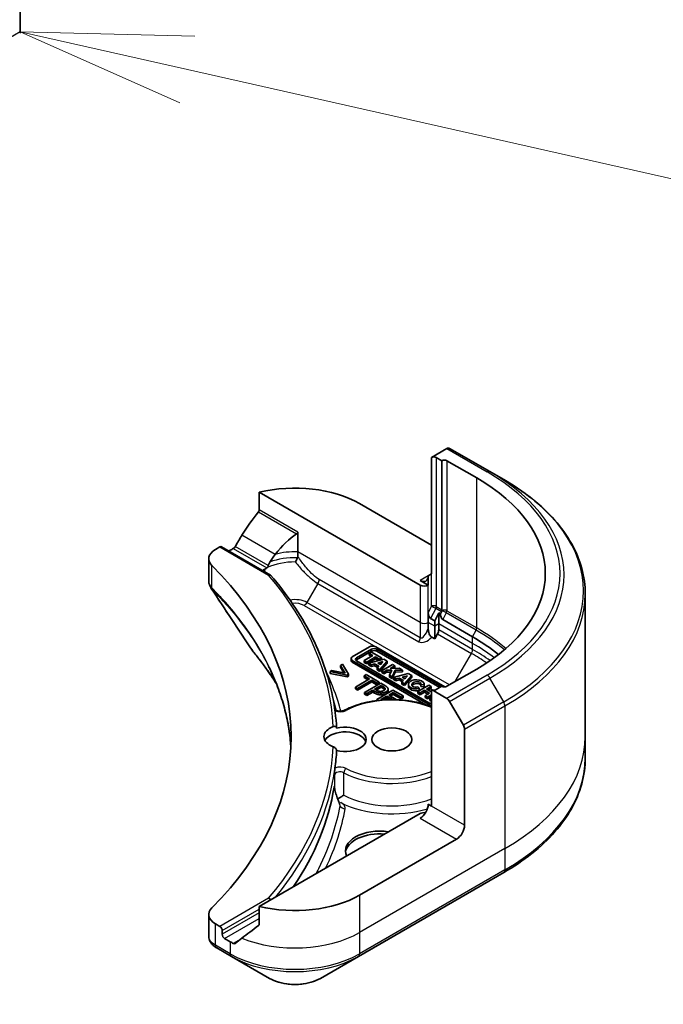
# Model space of a CAD drawing. Units: millimetres. Extents: x 87 to 11486, y 48 to 2015.
# Drawn here: x 2151 to 2207, y 552 to 638 of the extents above; entities that cross this region are included whole.
import ezdxf

# ---------------------------------------------------------------- set-up
doc = ezdxf.new("R2010")
doc.units = ezdxf.units.MM
doc.header["$LTSCALE"] = 6
for name, color, linetype, lineweight in [('Symbol (TK)', 100, 'Continuous', 18), ('Visible (ISO)', 7, 'Continuous', 35), ('Visible Narrow (ISO)', 7, 'Continuous', 25)]:
    doc.layers.add(name, color=color, linetype=linetype, lineweight=lineweight)
doc.styles.add('Note Text (TK2)', font='MS PGothic.ttf')

# ---------------------------------------------------------------- blocks, each defined once
blk = doc.blocks.new('Balloon9')
at = {"layer": 'Symbol (TK)', "color": 100}
for p, q in [((360.889, 105.686), (358.451, 106.237)), ((360.999, 106.174), (358.451, 106.237)), ((358.451, 106.237), (360.779, 105.198)), ((360.889, 105.686), (371.303, 103.333))]:
    blk.add_line(p, q, dxfattribs=at)
at = {"layer": 'Symbol (TK)'}
blk.add_circle((374.22, 102.674), 3, dxfattribs=at)
at = {"layer": 'Symbol (TK)', "color": 7, "insert": (374.22, 102.668), "char_height": 2, "attachment_point": 5, "style": 'Note Text (TK2)'}
blk.add_mtext('2', dxfattribs=at)

msp = doc.modelspace()

# ---------------------------------------------------------------- linework, layer by layer
at = {"layer": 'Visible (ISO)'}
for p, q in [((2150.703, 811.5662), (2150.703, 637.4215)), ((2188.0333, 600.9142), (2186.6948, 600.1414)), ((2191.8188, 598.8977), (2188.2833, 600.9389)), ((2186.6948, 600.1414), (2186.6948, 589.9352)), ((2187.119, 600.1414), (2187.614, 599.8556)), ((2187.614, 599.8556), (2187.614, 586.8082)), ((2188.0383, 599.8556), (2190.6546, 598.3451)), ((2193.0259, 598.2008), (2191.8188, 598.8977)), ((2171.622, 597.0862), (2185.7048, 588.9554)), ((2171.622, 595.5418), (2171.622, 597.0862)), ((2180.4015, 596.0997), (2186.6948, 592.4663)), ((2174.9952, 591.8726), (2174.9952, 593.5943)), ((2167.7822, 592.08), (2168.1686, 592.303)), ((2168.3186, 592.3179), (2172.6097, 589.8404)), ((2168.9636, 591.9455), (2169.0878, 592.0173)), ((2174.9952, 591.4677), (2174.9952, 591.8726)), ((2167.1964, 591.2635), (2167.1964, 589.3654)), ((2186.4119, 589.7719), (2186.6948, 589.9352)), ((2186.4119, 588.9554), (2185.7048, 589.3637)), ((2186.4119, 588.9554), (2186.4119, 589.7719)), ((2200.1589, 588.1739), (2200.1589, 575.6873)), ((2186.4119, 585.6894), (2186.4119, 586.5458)), ((2187.3312, 586.5258), (2186.9776, 585.8406)), ((2187.3312, 586.5258), (2187.3312, 585.5669)), ((2187.4726, 586.4442), (2187.3312, 586.5258)), ((2187.5636, 586.6207), (2187.4726, 586.4442)), ((2186.4119, 585.1701), (2186.4119, 585.6894)), ((2186.9776, 585.8406), (2186.6241, 586.0447)), ((2186.9776, 585.8406), (2186.9776, 585.3628)), ((2187.3312, 585.5669), (2187.3312, 585.0476)), ((2190.301, 584.4326), (2187.6847, 585.9431)), ((2186.9776, 585.3628), (2186.9776, 584.2661)), ((2187.2276, 584.6992), (2186.9776, 584.2661)), ((2186.9776, 584.2661), (2186.7198, 584.415)), ((2181.2728, 583.5502), (2179.768, 582.6814)), ((2180.1332, 582.5796), (2181.4491, 583.3393)), ((2181.4491, 583.176), (2180.1332, 582.4163)), ((2181.4414, 583.093), (2181.2525, 582.9839)), ((2181.2525, 582.9839), (2181.5753, 582.7975)), ((2181.2525, 582.8206), (2181.2525, 582.9839)), ((2182.3182, 582.5867), (2181.4414, 583.093)), ((2187.8794, 580.0484), (2181.8142, 583.5502)), ((2181.9087, 583.3393), (2187.5698, 580.0709)), ((2187.4284, 579.9892), (2181.9087, 583.176)), ((2179.6559, 582.3618), (2179.6559, 582.5251)), ((2179.768, 582.3688), (2186.5678, 578.4429)), ((2186.2091, 578.4867), (2179.768, 582.2055)), ((2186.4733, 578.6537), (2180.1332, 582.3142)), ((2181.5753, 582.7975), (2180.804, 582.3522)), ((2180.804, 582.3522), (2181.0307, 582.2214)), ((2180.804, 582.1889), (2180.804, 582.3522)), ((2181.0307, 582.0581), (2180.804, 582.1889)), ((2181.0307, 582.2214), (2181.8019, 582.6667)), ((2181.8019, 582.5034), (2181.0307, 582.0581)), ((2181.0307, 582.0581), (2181.0307, 582.2214)), ((2182.518, 582.4714), (2181.2007, 582.1232)), ((2181.2007, 581.9599), (2181.2007, 582.1232)), ((2181.2007, 582.1232), (2181.4325, 581.9894)), ((2181.4339, 582.7159), (2181.2525, 582.8206)), ((2181.8019, 582.5034), (2181.8019, 582.6667)), ((2181.8019, 582.6667), (2182.1293, 582.4777)), ((2182.0648, 582.3516), (2181.8019, 582.5034)), ((2181.9895, 582.1366), (2182.4487, 582.258)), ((2182.2232, 582.0017), (2181.9895, 582.1366)), ((2182.1293, 582.4777), (2182.3182, 582.5867)), ((2182.1293, 582.3687), (2182.1293, 582.4777)), ((2182.1781, 581.5589), (2182.8251, 582.2941)), ((2182.8251, 582.1308), (2182.1781, 581.3956)), ((2182.4487, 582.258), (2182.2232, 582.0017)), ((2182.3182, 582.4234), (2182.3028, 582.4145)), ((2182.3182, 582.4234), (2182.3182, 582.5867)), ((2182.8251, 582.2941), (2182.518, 582.4714)), ((2182.8251, 582.1308), (2182.8251, 582.2941)), ((2177.9859, 581.4915), (2177.8174, 581.3942)), ((2177.8174, 581.2309), (2177.8174, 581.3942)), ((2177.8174, 581.3942), (2179.3245, 581.0865)), ((2179.3245, 580.9232), (2177.8174, 581.2309)), ((2179.1525, 581.2519), (2177.9859, 581.4915)), ((2178.905, 582.0221), (2178.7365, 581.9248)), ((2178.7365, 581.9248), (2179.1525, 581.2519)), ((2178.7365, 581.7615), (2178.7365, 581.9248)), ((2179.0369, 581.2757), (2178.7365, 581.7615)), ((2179.4379, 581.152), (2178.905, 582.0221)), ((2181.4325, 581.8261), (2181.2007, 581.9599)), ((2181.4325, 581.9894), (2181.7176, 582.0648)), ((2181.4325, 581.8261), (2181.4325, 581.9894)), ((2181.7176, 581.9015), (2181.4325, 581.8261)), ((2181.7176, 581.9015), (2181.7176, 582.0648)), ((2181.7176, 582.0648), (2182.0897, 581.85)), ((2181.9944, 581.7417), (2181.7176, 581.9015)), ((2182.0897, 581.85), (2181.9496, 581.6908)), ((2181.9496, 581.6908), (2182.1781, 581.5589)), ((2181.9496, 581.5275), (2181.9496, 581.6908)), ((2182.1781, 581.3956), (2181.9496, 581.5275)), ((2182.1781, 581.3956), (2182.1781, 581.5589)), ((2182.2615, 582.0452), (2182.1836, 582.0246)), ((2183.2973, 582.0215), (2182.3371, 581.4671)), ((2182.3371, 581.4671), (2182.5399, 581.35)), ((2182.3371, 581.3038), (2182.3371, 581.4671)), ((2182.5399, 581.1867), (2182.3371, 581.3038)), ((2182.5399, 581.35), (2182.7936, 581.4965)), ((2182.5399, 581.1867), (2182.5399, 581.35)), ((2182.7936, 581.3332), (2182.5399, 581.1867)), ((2182.7936, 581.4965), (2183.2178, 581.5034)), ((2182.7936, 581.3332), (2182.7936, 581.4965)), ((2183.1456, 581.3389), (2182.7936, 581.3332)), ((2183.2178, 581.5034), (2183.0269, 581.0688)), ((2183.0924, 581.669), (2183.5001, 581.9044)), ((2183.8853, 581.6819), (2183.0924, 581.669)), ((2183.2658, 580.9309), (2183.5194, 581.5083)), ((2183.5194, 581.345), (2183.2658, 580.7676)), ((2183.5001, 581.9044), (2183.2973, 582.0215)), ((2184.6681, 581.23), (2183.3508, 580.8819)), ((2183.5001, 581.7411), (2183.3835, 581.6737)), ((2183.5001, 581.7411), (2183.5001, 581.9044)), ((2183.5194, 581.5083), (2184.1677, 581.5189)), ((2183.5194, 581.345), (2183.5194, 581.5083)), ((2184.1677, 581.3556), (2183.5194, 581.345)), ((2184.1677, 581.5189), (2183.8853, 581.6819)), ((2184.1677, 581.3556), (2184.1677, 581.5189)), ((2184.9752, 581.0527), (2184.6681, 581.23)), ((2190.6546, 581.6069), (2188.0383, 580.0964)), ((2179.3245, 581.0865), (2179.4379, 581.152)), ((2179.3245, 580.9232), (2179.3245, 581.0865)), ((2179.4379, 580.9887), (2179.3245, 580.9232)), ((2179.4379, 580.9887), (2179.4379, 581.152)), ((2181.2819, 580.7477), (2180.035, 580.0278)), ((2180.223, 579.9193), (2181.4698, 580.6392)), ((2181.4698, 580.4759), (2180.223, 579.756)), ((2180.9748, 581.1183), (2180.8074, 581.0217)), ((2180.8074, 581.0217), (2181.2819, 580.7477)), ((2180.8074, 580.8584), (2180.8074, 581.0217)), ((2181.1405, 580.6661), (2180.8074, 580.8584)), ((2182.2549, 580.3792), (2180.8407, 579.5627)), ((2182.1116, 580.4619), (2180.9748, 581.1183)), ((2181.4698, 580.6392), (2181.9443, 580.3653)), ((2181.4698, 580.4759), (2181.4698, 580.6392)), ((2181.9443, 580.202), (2181.4698, 580.4759)), ((2181.9443, 580.3653), (2182.1116, 580.4619)), ((2181.9443, 580.202), (2181.9443, 580.3653)), ((2182.1116, 580.2986), (2182.1116, 580.4619)), ((2182.6102, 580.1741), (2182.2549, 580.3792)), ((2183.0269, 581.0688), (2183.2658, 580.9309)), ((2183.0269, 580.9055), (2183.0269, 581.0688)), ((2183.2658, 580.7676), (2183.0269, 580.9055)), ((2183.2658, 580.7676), (2183.2658, 580.9309)), ((2183.3508, 580.8819), (2183.5826, 580.748)), ((2183.3508, 580.7186), (2183.3508, 580.8819)), ((2183.5826, 580.5847), (2183.3508, 580.7186)), ((2183.5826, 580.748), (2183.8678, 580.8234)), ((2183.5826, 580.5847), (2183.5826, 580.748)), ((2183.8678, 580.6601), (2183.5826, 580.5847)), ((2183.8678, 580.8234), (2184.2398, 580.6086)), ((2183.8678, 580.6601), (2183.8678, 580.8234)), ((2184.1445, 580.5003), (2183.8678, 580.6601)), ((2184.2398, 580.6086), (2184.0997, 580.4494)), ((2184.0997, 580.2861), (2184.0997, 580.4494)), ((2184.0997, 580.4494), (2184.3283, 580.3175)), ((2184.1397, 580.8953), (2184.5988, 581.0166)), ((2184.3733, 580.7603), (2184.1397, 580.8953)), ((2184.3283, 580.3175), (2184.9752, 581.0527)), ((2184.9752, 580.8894), (2184.3283, 580.1542)), ((2184.4116, 580.8038), (2184.3337, 580.7832)), ((2184.5988, 581.0166), (2184.3733, 580.7603)), ((2184.9752, 581.0527), (2184.9752, 580.8894)), ((2180.035, 580.0278), (2180.223, 579.9193)), ((2180.035, 579.8645), (2180.035, 580.0278)), ((2180.223, 579.756), (2180.035, 579.8645)), ((2180.223, 579.756), (2180.223, 579.9193)), ((2180.8407, 579.5627), (2181.0286, 579.4542)), ((2180.8407, 579.3994), (2180.8407, 579.5627)), ((2181.0286, 579.4542), (2181.5558, 579.7585)), ((2181.5558, 579.5953), (2181.0286, 579.2909)), ((2181.5558, 579.7585), (2181.7151, 579.6666)), ((2181.5558, 579.5953), (2181.5558, 579.7585)), ((2181.7151, 579.5033), (2181.5558, 579.5953)), ((2181.7162, 579.8512), (2182.2801, 580.1767)), ((2181.8446, 579.7771), (2181.7162, 579.8512)), ((2182.2801, 580.0134), (2181.8577, 579.7696)), ((2183.3276, 579.7599), (2181.9134, 578.9434)), ((2182.1116, 580.2986), (2181.9443, 580.202)), ((2182.2801, 580.0134), (2182.2801, 580.1767)), ((2182.2801, 580.1767), (2182.436, 580.0867)), ((2182.436, 579.9234), (2182.2801, 580.0134)), ((2182.9021, 579.6857), (2182.9021, 579.849)), ((2182.9608, 579.3311), (2183.3482, 579.5548)), ((2184.2123, 579.2491), (2183.3276, 579.7599)), ((2183.3482, 579.5548), (2184.045, 579.1525)), ((2183.3482, 579.3915), (2183.3482, 579.5548)), ((2184.3283, 580.1542), (2184.0997, 580.2861)), ((2184.3283, 580.1542), (2184.3283, 580.3175)), ((2184.6786, 580.1053), (2184.6786, 580.2686)), ((2186.4584, 580.1964), (2185.4982, 579.642)), ((2185.4982, 579.4787), (2185.4982, 579.642)), ((2185.4982, 579.642), (2185.6981, 579.5266)), ((2185.6286, 579.8958), (2185.5151, 580.0614)), ((2185.6286, 579.8958), (2185.6286, 579.7325)), ((2185.6981, 579.5266), (2186.0837, 579.7493)), ((2186.0837, 579.586), (2185.6981, 579.3633)), ((2185.6981, 579.3633), (2185.6981, 579.5266)), ((2185.7686, 580.2428), (2186.0632, 580.2236)), ((2185.7686, 580.0795), (2185.7686, 580.2428)), ((2186.0632, 580.0603), (2185.7686, 580.0795)), ((2186.0632, 580.0603), (2186.0632, 580.2236)), ((2186.0676, 580.1053), (2186.0676, 580.2686)), ((2186.0837, 579.586), (2186.0837, 579.7493)), ((2186.0837, 579.7493), (2186.5308, 579.4912)), ((2186.3893, 579.4095), (2186.0837, 579.586)), ((2186.5308, 579.4912), (2186.1451, 579.2685)), ((2186.2726, 579.8583), (2186.6583, 580.081)), ((2186.6948, 579.6146), (2186.2726, 579.8583)), ((2186.6583, 579.9177), (2186.414, 579.7767)), ((2186.6583, 580.081), (2186.4584, 580.1964)), ((2186.6583, 579.9177), (2186.6583, 580.081)), ((2186.6948, 569.6044), (2186.6948, 579.8106)), ((2186.6948, 579.8106), (2188.0333, 579.0379)), ((2187.1053, 579.8229), (2187.0172, 579.7721)), ((2187.1228, 579.8128), (2187.1053, 579.8229)), ((2187.614, 580.0964), (2187.119, 579.8106)), ((2181.0286, 579.2909), (2180.8407, 579.3994)), ((2181.0286, 579.2909), (2181.0286, 579.4542)), ((2181.9134, 578.9434), (2182.0472, 578.8661)), ((2181.9134, 578.85), (2181.9134, 578.9434)), ((2182.2686, 578.9315), (2182.7935, 579.2345)), ((2182.3326, 578.8945), (2182.2686, 578.9315)), ((2182.7935, 579.0712), (2182.5112, 578.9082)), ((2182.7935, 579.2345), (2183.3169, 578.9323)), ((2182.7935, 579.0712), (2182.7935, 579.2345)), ((2183.0365, 578.9309), (2182.7935, 579.0712)), ((2183.6106, 578.9559), (2182.9608, 579.3311)), ((2183.3482, 579.3915), (2183.1023, 579.2495)), ((2184.045, 578.9892), (2183.3482, 579.3915)), ((2183.5614, 578.9275), (2183.6106, 578.9559)), ((2183.6106, 578.9258), (2183.6106, 578.9559)), ((2184.045, 579.1525), (2184.2123, 579.2491)), ((2184.045, 578.9892), (2184.045, 579.1525)), ((2184.2123, 579.0858), (2184.045, 578.9892)), ((2184.2123, 579.0858), (2184.2123, 579.2491)), ((2185.6981, 579.3633), (2185.4982, 579.4787)), ((2186.1451, 579.2685), (2186.1451, 579.1052)), ((2186.1451, 579.2685), (2186.345, 579.1531)), ((2186.345, 578.9898), (2186.1451, 579.1052)), ((2186.345, 579.1531), (2186.6948, 579.3551)), ((2186.6948, 579.1918), (2186.345, 578.9898)), ((2186.345, 578.9898), (2186.345, 579.1531)), ((2186.6948, 579.1079), (2186.5591, 579.0295)), ((2186.5591, 579.0295), (2186.6948, 578.9512)), ((2186.5591, 578.8662), (2186.5591, 579.0295)), ((2186.6948, 578.7879), (2186.5591, 578.8662)), ((2188.2833, 578.774), (2189.4904, 576.6832)), ((2189.5939, 567.9306), (2189.5939, 576.3347)), ((2200.1589, 575.6873), (2200.1589, 573.8152)), ((2186.6948, 569.6044), (2186.4119, 569.7677)), ((2185.7048, 568.9512), (2171.622, 560.8205)), ((2188.8868, 566.7059), (2180.4015, 561.8069)), ((2180.298, 556.4399), (2193.0259, 563.7883)), ((2171.622, 560.8205), (2171.622, 559.2762)), ((2167.1964, 560.1112), (2167.1964, 558.2131)), ((2168.1686, 559.0716), (2167.7822, 559.2947)), ((2168.3807, 558.3776), (2168.3807, 558.7042)), ((2169.0878, 557.7244), (2168.5928, 558.0102)), ((2167.8967, 557.1874), (2169.1914, 556.4399)), ((2169.1914, 556.4399), (2172.5198, 554.5182)), ((2176.9695, 554.5182), (2180.298, 556.4399))]:
    msp.add_line(p, q, dxfattribs=at)
for centre, major_axis, ratio, start_param, end_param in [((2150.4909, 637.544), (0.15, -0.2598), 0.5773503, 0.0906599, 0.7853982), ((2186.9069, 600.0189), (0.3, 0), 0.5773503, 0.7853982, 2.3561945), ((2188.0333, 600.5059), (0.25, 0.433), 0.5773503, 0, 0.7853982), ((2187.8261, 599.7332), (0.3, 0), 0.5773503, 0.7853982, 2.3561945), ((2174.7447, 592.8338), (8, 0), 0.5773503, 0.7853982, 1.9717977), ((2176.1589, 589.976), (20.5, 0), 0.5773503, 5.4977871, 7.0685835), ((2174.7447, 588.2614), (5.439, 11.2199), 0.5228786, 1.1579513, 1.3655417), ((2174.7447, 588.2614), (5.439, 11.2199), 0.5228786, 1.3655417, 1.4591785), ((2174.7447, 588.2614), (2.7195, 5.6099), 0.5228786, 0.7108314, 1.1931528), ((2169.1964, 591.2635), (-2, 0), 0.5773503, 5.4977871, 6.8063283), ((2168.1686, 592.0581), (0.15, 0.2598), 0.5773503, 0, 0.7853982), ((2174.7447, 588.7513), (8, 0), 0.5773503, 2.3112434, 2.3561945), ((2174.7447, 588.2614), (2.7195, 5.6099), 0.5228786, 1.1931528, 1.3307895), ((2122.4188, 575.6873), (52, 0), 0.5773503, 5.7600423, 6.8063283), ((2174.7447, 588.7513), (3.8431, 0), 0.5773503, 2.2625176, 2.349476), ((2185.7048, 590.1801), (0.5, -0.866), 0.5773503, 5.4977871, 7.0685835), ((2186.0584, 589.1595), (-0.5, 0), 0.5773503, 0.7853982, 2.3561945), ((2186.6241, 586.4233), (-0.0864, 0.3957), 0.489681, 1.1514385, 2.7222348), ((2187.6847, 586.3217), (-0.0864, 0.3957), 0.489681, 1.1514385, 2.7222348), ((2187.4019, 586.6857), (0.15, 0.2598), 0.5773503, 4.7941734, 5.4977871), ((2186.9776, 584.8435), (0.25, 0.433), 0.5773503, 4.712389, 5.4977871), ((2176.1589, 576.2676), (-20, 0), 0.5773503, 3.7508632, 3.9269908), ((2172.3639, 583.9364), (-1.4863, -0.3946), 0.8273783, 0.2710268, 0.3630959), ((2181.5435, 583.3938), (-0.3829, 0), 0.5773503, 3.9269908, 5.4977871), ((2181.6789, 583.2066), (0.325, 0), 0.5773503, 0.7853982, 2.3561945), ((2181.6789, 583.0433), (-0.325, 0), 0.5773503, 3.9269908, 5.4977871), ((2180.0387, 582.5251), (-0.3829, 0), 0.5773503, 5.4977871, 7.0685835), ((2180.0387, 582.3618), (-0.3829, 0), 0.5773503, 0, 0.7853982), ((2180.363, 582.4469), (-0.325, 0), 0.5773503, 5.4977871, 7.0685835), ((2180.363, 582.2836), (-0.325, 0), 0.5773503, 5.4977871, 5.8329827), ((2185.3731, 580.2686), (0.6945, 0), 0.5773503, 6.170621, 11.3722516), ((2185.3731, 580.2686), (-0.4074, -0.0492), 0.5659796, 2.8218746, 8.1409383), ((2185.3731, 580.1053), (0.4074, 0.0492), 0.5659796, 0.1833676, 2.7160519), ((2185.3731, 580.1053), (-0.6945, 0), 0.5773503, 0, 1.9474736), ((2185.3731, 580.1053), (0.6945, 0), 0.5773503, 6.170621, 6.2831853), ((2186.9069, 579.9331), (-0.3, 0), 0.5773503, 0.7853982, 2.3561945), ((2187.8261, 580.2189), (-0.3, 0), 0.5773503, 0.7853982, 2.3561945), ((2186.7031, 578.7864), (-0.325, 0), 0.5773503, 0.7853982, 1.5450577), ((2188.0333, 578.6296), (0.25, -0.433), 0.5773503, 1.5707963, 2.3561945), ((2186.8385, 578.5992), (0.3829, 0), 0.5773503, 3.9269908, 4.3275619), ((2179.13, 575.6873), (-1.85, 0), 0.5773503, 5.3043908, 7.2619798), ((2179.13, 575.0341), (-1.85, 0), 0.5773503, 3.3338855, 5.972432), ((2179.13, 575.4424), (1.85, 0), 0.5773503, 4.3027005, 8.2636701), ((2189.2404, 576.5389), (0.25, -0.433), 0.5773503, 0.7853982, 1.5707963), ((2122.4188, 575.4424), (56, 0), 0.5773503, 6.2056504, 6.2528788), ((2184.247, 581.5855), (-8.7376, 31.7848), 0.270892, 1.8608458, 1.8758534), ((2185.7048, 569.3595), (-0.5, -0.866), 0.5773503, 0.7853982, 2.3561945), ((2186.0584, 568.7471), (0.5, 0), 0.5773503, 1.3274818, 2.3561945), ((2182.1693, 565.6853), (-3, 0), 0.5773503, 4.4505896, 6.5449847), ((2188.8868, 567.5224), (0.5, 0.866), 0.5773503, 3.9269908, 5.4977871), ((2182.1693, 565.4403), (-3, 0), 0.5773503, 4.5704919, 6.2124156), ((2174.7447, 565.0729), (-8, 0), 0.5773503, 1.1697949, 2.3561945), ((2169.1964, 560.1112), (-2, 0), 0.5773503, 5.7600423, 7.0685835), ((2168.1686, 558.8267), (0.15, -0.2598), 0.5773503, 0.7853982, 2.3561945), ((2174.7447, 560.5005), (-7.9882, -5.5845), 0.0777916, 5.0684181, 5.2760085), ((2168.5928, 558.2551), (0.15, -0.2598), 0.5773503, 3.9269908, 5.4977871), ((2174.7447, 560.5005), (-7.9882, -5.5845), 0.0777916, 5.2760085, 5.3696453), ((2168.4291, 559.1803), (-0.8003, 2.149), 0.7661935, 2.3858395, 2.3940419), ((2174.7447, 560.9904), (-8, 0), 0.5773503, 0.7853982, 0.8303492)]:
    msp.add_ellipse(centre, major_axis=major_axis, ratio=ratio, start_param=start_param, end_param=end_param, dxfattribs=at)
msp.add_ellipse((2183.23, 575.4424), major_axis=(-1.75, 0), ratio=0.5773503, dxfattribs=at)
for points, degree, knots in [([(2200.1589, 588.1739), (2200.1589, 588.9297), (2200.0557, 589.6853), (2199.6478, 591.172), (2199.3434, 591.903), (2198.5455, 593.3206), (2198.0523, 594.0073), (2196.8926, 595.3214), (2196.2261, 595.9489), (2194.7376, 597.1317), (2193.9156, 597.6871), (2193.0259, 598.2008)], 3, [2.35619449, 2.35619449, 2.35619449, 2.35619449, 2.51327412, 2.51327412, 2.67035376, 2.67035376, 2.82743339, 2.82743339, 2.98451302, 2.98451302, 3.14159265, 3.14159265, 3.14159265, 3.14159265]), ([(2171.622, 595.5418), (2171.622, 595.5106), (2171.6142, 595.4756), (2171.5873, 595.4159), (2171.5714, 595.3908), (2171.5532, 595.368)], 3, [0.093260715, 0.093260715, 0.093260715, 0.093260715, 0.104744447, 0.104744447, 0.113456476, 0.113456476, 0.113456476, 0.113456476]), ([(2174.8917, 593.4405), (2174.9191, 593.4582), (2174.9451, 593.4803), (2174.9738, 593.5191), (2174.9817, 593.5335), (2174.9924, 593.5635), (2174.9952, 593.5789), (2174.9952, 593.5943)], 3, [0.08566431, 0.08566431, 0.08566431, 0.08566431, 0.096182995, 0.096182995, 0.101840071, 0.101840071, 0.107497148, 0.107497148, 0.107497148, 0.107497148]), ([(2169.5204, 592.3374), (2169.5159, 592.3294), (2169.5113, 592.3216), (2169.4863, 592.2823), (2169.4609, 592.2505), (2169.4055, 592.1971), (2169.3756, 592.1754), (2169.3477, 592.1607)], 3, [0.110390074, 0.110390074, 0.110390074, 0.110390074, 0.113063484, 0.113063484, 0.124384683, 0.124384683, 0.135705882, 0.135705882, 0.135705882, 0.135705882]), ([(2172.5419, 590.9761), (2172.4955, 590.9052), (2172.4522, 590.812), (2172.4239, 590.7095), (2172.4189, 590.6882), (2172.4148, 590.6663)], 3, [0, 0, 0, 0, 0.025713615, 0.025713615, 0.031982997, 0.031982997, 0.031982997, 0.031982997]), ([(2174.784, 590.9845), (2174.7844, 590.9853), (2174.7848, 590.986), (2174.8147, 591.0416), (2174.8443, 591.0977), (2174.9011, 591.2081), (2174.928, 591.2621), (2174.9589, 591.3266), (2174.9655, 591.3406), (2174.9718, 591.3541)], 3, [-0.000263855, -0.000263855, -0.000263855, -0.000263855, 0, 0, 0.018856106, 0.018856106, 0.037782075, 0.037782075, 0.043208381, 0.043208381, 0.043208381, 0.043208381]), ([(2174.9718, 591.3541), (2174.9788, 591.3693), (2174.9841, 591.3849), (2174.9929, 591.4228), (2174.9952, 591.4452), (2174.9952, 591.4677)], 3, [0.048467885, 0.048467885, 0.048467885, 0.048467885, 0.055385864, 0.055385864, 0.064839773, 0.064839773, 0.064839773, 0.064839773]), ([(2172.0455, 590.3307), (2172.0127, 590.311), (2171.9868, 590.2879), (2171.9577, 590.2507), (2171.9497, 590.2382), (2171.9431, 590.2253)], 3, [0.000803202, 0.000803202, 0.000803202, 0.000803202, 0.015031114, 0.015031114, 0.021967961, 0.021967961, 0.021967961, 0.021967961]), ([(2172.0455, 590.3307), (2172.0602, 590.2949), (2172.0748, 590.2591), (2172.0947, 590.2106), (2172.1, 590.1978), (2172.1052, 590.1851)], 3, [0.17761941, 0.17761941, 0.17761941, 0.17761941, 0.189874775, 0.189874775, 0.19425394, 0.19425394, 0.19425394, 0.19425394]), ([(2172.347, 590.5015), (2172.3544, 590.5101), (2172.361, 590.5194), (2172.3859, 590.5603), (2172.3995, 590.598), (2172.4112, 590.6481), (2172.4131, 590.6571), (2172.4148, 590.6663)], 3, [-0.075137327, -0.075137327, -0.075137327, -0.075137327, -0.070956572, -0.070956572, -0.058013935, -0.058013935, -0.055198596, -0.055198596, -0.055198596, -0.055198596]), ([(2172.4348, 589.84), (2172.4354, 589.8402), (2172.4361, 589.8405), (2172.4702, 589.8543), (2172.5031, 589.8609), (2172.5632, 589.8598), (2172.5899, 589.8525), (2172.6246, 589.8314), (2172.6354, 589.8221), (2172.6447, 589.8112)], 3, [-0.047584414, -0.047584414, -0.047584414, -0.047584414, -0.047335391, -0.047335391, -0.035041914, -0.035041914, -0.023224388, -0.023224388, -0.016798728, -0.016798728, -0.016798728, -0.016798728]), ([(2167.1964, 589.3654), (2167.1964, 589.3153), (2167.1999, 589.2655), (2167.2131, 589.1671), (2167.223, 589.1186), (2167.2483, 589.0237), (2167.2638, 588.9773), (2167.2998, 588.887), (2167.3202, 588.8432), (2167.3653, 588.7581), (2167.3899, 588.7169), (2167.4163, 588.6769)], 3, [0.117877985, 0.117877985, 0.117877985, 0.117877985, 0.130851768, 0.130851768, 0.143825551, 0.143825551, 0.156799334, 0.156799334, 0.169773117, 0.169773117, 0.1827469, 0.1827469, 0.1827469, 0.1827469]), ([(2178.3928, 576.4325), (2178.3441, 577.3604), (2178.2268, 578.287), (2177.8563, 580.1303), (2177.603, 581.047), (2176.9628, 582.8633), (2176.5758, 583.763), (2175.6714, 585.5387), (2175.154, 586.4148), (2173.9928, 588.1369), (2173.3491, 588.9831), (2172.6447, 589.8112)], 3, [2.38649901, 2.38649901, 2.38649901, 2.38649901, 2.47172961, 2.47172961, 2.55696022, 2.55696022, 2.64219082, 2.64219082, 2.72742142, 2.72742142, 2.81265202, 2.81265202, 2.81265202, 2.81265202]), ([(2186.4119, 585.1701), (2186.4119, 585.0574), (2186.4254, 584.9235), (2186.4794, 584.735), (2186.504, 584.6708), (2186.5616, 584.5684), (2186.5891, 584.5296), (2186.636, 584.479), (2186.6521, 584.4639), (2186.6855, 584.4367), (2186.7026, 584.4249), (2186.7198, 584.415)], 3, [0, 0, 0, 0, 0.041394392, 0.041394392, 0.062062255, 0.062062255, 0.076605437, 0.076605437, 0.083781952, 0.083781952, 0.091101734, 0.091101734, 0.091101734, 0.091101734]), ([(2171.0905, 583.1307), (2171.32, 582.8526), (2171.5354, 582.5816), (2171.9588, 582.0275), (2172.1633, 581.7487), (2172.5578, 581.1881), (2172.7477, 580.9063), (2172.9961, 580.5209), (2173.061, 580.4187), (2173.1249, 580.3163)], 3, [0, 0, 0, 0, 0.16025591, 0.16025591, 0.32051183, 0.32051183, 0.48076774, 0.48076774, 0.53850011, 0.53850011, 0.53850011, 0.53850011]), ([(2174.3907, 574.7012), (2174.378, 574.9228), (2174.3609, 575.1443), (2174.2867, 575.9121), (2174.2074, 576.4579), (2173.9962, 577.5466), (2173.8643, 578.0895), (2173.5479, 579.1709), (2173.3635, 579.7094), (2172.9426, 580.7805), (2172.7061, 581.3131), (2172.4438, 581.8419)], 3, [2.912994, 2.912994, 2.912994, 2.912994, 3.0315659, 3.0315659, 3.3242839, 3.3242839, 3.6170019, 3.6170019, 3.9097199, 3.9097199, 4.2024379, 4.2024379, 4.2024379, 4.2024379]), ([(2182.6074, 579.7942), (2182.5928, 579.8128), (2182.5242, 579.8725), (2182.436, 579.9234)], 2, [0.5576934, 0.5576934, 0.5576934, 1, 2, 2, 2]), ([(2182.9021, 579.6857), (2182.9021, 579.6401), (2182.8405, 579.5218), (2182.7225, 579.4537)], 2, [0.3963964, 0.3963964, 0.3963964, 1, 2, 2, 2]), ([(2179.0951, 578.0086), (2179.6014, 578.2735), (2180.1779, 578.4873), (2181.4117, 578.7954), (2182.0687, 578.8899), (2183.3978, 578.9522), (2184.0697, 578.9203), (2185.3642, 578.7334), (2185.9866, 578.5783), (2186.6007, 578.3502), (2186.648, 578.3321), (2186.6948, 578.3137)], 3, [1.6198911, 1.6198911, 1.6198911, 1.6198911, 1.9480802, 1.9480802, 2.2751394, 2.2751394, 2.6012989, 2.6012989, 2.9277722, 2.9277722, 2.9552154, 2.9552154, 2.9552154, 2.9552154]), ([(2178.2387, 578.0466), (2178.246, 578.0409), (2178.2543, 578.035), (2178.2871, 578.0139), (2178.3171, 577.9982), (2178.3897, 577.9691), (2178.4328, 577.9559), (2178.5286, 577.9351), (2178.5817, 577.9279), (2178.6915, 577.9217), (2178.7482, 577.9229), (2178.8575, 577.9338), (2178.91, 577.9434), (2179.0035, 577.9686), (2179.0448, 577.984), (2179.0846, 578.0032), (2179.09, 578.0059), (2179.0951, 578.0086)], 3, [6.1361833, 6.1361833, 6.1361833, 6.1361833, 6.2279344, 6.2279344, 6.4617069, 6.4617069, 6.7097011, 6.7097011, 6.9708778, 6.9708778, 7.2389258, 7.2389258, 7.5058491, 7.5058491, 7.7634751, 7.7634751, 7.8048869, 7.8048869, 7.8048869, 7.8048869]), ([(2178.0976, 576.5737), (2178.1388, 576.5897), (2178.181, 576.5974), (2178.2555, 576.5932), (2178.2876, 576.5839), (2178.3397, 576.5518), (2178.3598, 576.5307), (2178.3862, 576.4805), (2178.393, 576.4525), (2178.3931, 576.4223), (2178.3931, 576.4222), (2178.3931, 576.4221)], 3, [0.207153277, 0.207153277, 0.207153277, 0.207153277, 0.222047342, 0.222047342, 0.234808163, 0.234808163, 0.246412076, 0.246412076, 0.257335668, 0.257335668, 0.257373126, 0.257373126, 0.257373126, 0.257373126]), ([(2178.3931, 574.4627), (2178.3931, 574.4923), (2178.3865, 574.5233), (2178.361, 574.5858), (2178.3421, 574.6164), (2178.2934, 574.6756), (2178.2637, 574.703), (2178.1955, 574.7538), (2178.1571, 574.7755), (2178.1119, 574.7953), (2178.1047, 574.7982), (2178.0976, 574.801)], 3, [0.209598127, 0.209598127, 0.209598127, 0.209598127, 0.220500045, 0.220500045, 0.231649354, 0.231649354, 0.243548426, 0.243548426, 0.256902043, 0.256902043, 0.259406745, 0.259406745, 0.259406745, 0.259406745]), ([(2200.1589, 573.8152), (2200.1589, 573.0594), (2200.0557, 572.3038), (2199.6478, 570.8171), (2199.3434, 570.0861), (2198.5455, 568.6685), (2198.0523, 567.9818), (2196.8926, 566.6677), (2196.2261, 566.0402), (2194.7376, 564.8574), (2193.9156, 564.302), (2193.0259, 563.7883)], 3, [3.92699082, 3.92699082, 3.92699082, 3.92699082, 4.08407045, 4.08407045, 4.24115008, 4.24115008, 4.39822972, 4.39822972, 4.55530935, 4.55530935, 4.71238898, 4.71238898, 4.71238898, 4.71238898]), ([(2178.1584, 572.3119), (2178.1639, 572.3444), (2178.1692, 572.3768), (2178.1797, 572.4417), (2178.1848, 572.4742), (2178.195, 572.5391), (2178.2, 572.5716), (2178.2098, 572.6366), (2178.2146, 572.669), (2178.2241, 572.734), (2178.2287, 572.7665), (2178.2333, 572.799)], 3, [2.26023608, 2.26023608, 2.26023608, 2.26023608, 2.263229995, 2.263229995, 2.26622391, 2.26622391, 2.269217825, 2.269217825, 2.27221174, 2.27221174, 2.275205655, 2.275205655, 2.275205655, 2.275205655]), ([(2178.2333, 572.799), (2178.2333, 572.7991), (2178.2333, 572.7993), (2178.2378, 572.8312), (2178.2425, 572.8735), (2178.2484, 572.9216), (2178.2495, 572.9303), (2178.2505, 572.9381)], 3, [0.362658288, 0.362658288, 0.362658288, 0.362658288, 0.362699932, 0.362699932, 0.372468781, 0.372468781, 0.374870345, 0.374870345, 0.374870345, 0.374870345]), ([(2178.1405, 572.223), (2178.1449, 572.2484), (2178.1497, 572.272), (2178.1721, 572.353), (2178.1863, 572.344), (2178.1988, 572.3355), (2178.1989, 572.3355), (2178.1989, 572.3354)], 3, [0.209969369, 0.209969369, 0.209969369, 0.209969369, 0.226665963, 0.226665963, 0.279972134, 0.279972134, 0.280288012, 0.280288012, 0.280288012, 0.280288012]), ([(2178.1405, 572.223), (2178.1431, 572.2377), (2178.1459, 572.2528), (2178.1531, 572.2861), (2178.1564, 572.2998), (2178.1584, 572.3118)], 3, [0.277481612, 0.277481612, 0.277481612, 0.277481612, 0.284596752, 0.284596752, 0.294039188, 0.294039188, 0.294039188, 0.294039188]), ([(2178.1749, 571.2593), (2178.1766, 571.27), (2178.1783, 571.2798), (2178.1839, 571.3088), (2178.1876, 571.324), (2178.1942, 571.339), (2178.1968, 571.3389), (2178.1989, 571.3333), (2178.1989, 571.3332), (2178.1989, 571.3331)], 3, [0, 0, 0, 0, 0.005546709, 0.005546709, 0.018087241, 0.018087241, 0.029911456, 0.029911456, 0.030058821, 0.030058821, 0.030058821, 0.030058821]), ([(2178.197, 571.2993), (2178.197, 571.298), (2178.197, 571.2954), (2178.1974, 571.2874), (2178.1977, 571.2814), (2178.1992, 571.2647), (2178.2005, 571.2531), (2178.2048, 571.2206), (2178.2083, 571.1981), (2178.22, 571.1337), (2178.2296, 571.089), (2178.2583, 570.9677), (2178.2795, 570.8888), (2178.3255, 570.7305), (2178.3503, 570.6508), (2178.4019, 570.4926), (2178.4287, 570.414), (2178.4691, 570.2995), (2178.4821, 570.2632), (2178.4953, 570.227)], 3, [-0.01387042, -0.01387042, -0.01387042, -0.01387042, -0.01004886, -0.01004886, -0.00533285, -0.00533285, 0.00106999, 0.00106999, 0.01076447, 0.01076447, 0.02710088, 0.02710088, 0.05382824, 0.05382824, 0.0805556, 0.0805556, 0.10728296, 0.10728296, 0.11976637, 0.11976637, 0.11976637, 0.11976637]), ([(2179.0327, 570.5642), (2179.032, 570.5637), (2179.0312, 570.5632), (2178.9641, 570.5215), (2178.8827, 570.4707), (2178.728, 570.3757), (2178.6594, 570.3341), (2178.5594, 570.2742), (2178.5258, 570.2541), (2178.4926, 570.2344)], 3, [-0.183952421, -0.183952421, -0.183952421, -0.183952421, -0.183594512, -0.183594512, -0.152056413, -0.152056413, -0.128336652, -0.128336652, -0.116524582, -0.116524582, -0.116524582, -0.116524582]), ([(2172.6097, 561.3908), (2172.5878, 561.4215), (2172.562, 561.4495), (2172.5031, 561.4993), (2172.4702, 561.5198), (2172.4361, 561.5342), (2172.4354, 561.5344), (2172.4348, 561.5347)], 3, [-0.023653756, -0.023653756, -0.023653756, -0.023653756, -0.012300484, -0.012300484, 0, 0, 0.000249164, 0.000249164, 0.000249164, 0.000249164]), ([(2171.5532, 559.1364), (2171.5717, 559.1503), (2171.588, 559.1681), (2171.6145, 559.2148), (2171.622, 559.2455), (2171.622, 559.2762)], 3, [-0.020183651, -0.020183651, -0.020183651, -0.020183651, -0.011275926, -0.011275926, 0, 0, 0, 0]), ([(2167.1964, 558.2131), (2167.1964, 558.1221), (2167.2103, 558.0321), (2167.2603, 557.8628), (2167.2961, 557.7834), (2167.3829, 557.6369), (2167.4337, 557.5697), (2167.546, 557.4462), (2167.6075, 557.3898), (2167.739, 557.2862), (2167.8089, 557.2389), (2167.8823, 557.1957)], 3, [0.07890981, 0.07890981, 0.07890981, 0.07890981, 0.10248541, 0.10248541, 0.126061, 0.126061, 0.1496366, 0.1496366, 0.1732122, 0.1732122, 0.19678779, 0.19678779, 0.19678779, 0.19678779]), ([(2169.3477, 557.5809), (2169.3756, 557.5663), (2169.4055, 557.5569), (2169.4609, 557.5535), (2169.4863, 557.5595), (2169.5113, 557.5739), (2169.5159, 557.5771), (2169.5204, 557.5806)], 3, [0.135673224, 0.135673224, 0.135673224, 0.135673224, 0.146994423, 0.146994423, 0.158315622, 0.158315622, 0.160989032, 0.160989032, 0.160989032, 0.160989032]), ([(2172.5198, 554.5182), (2172.7659, 554.3761), (2173.0414, 554.2616), (2173.6298, 554.0885), (2173.9428, 554.0301), (2174.5817, 553.9717), (2174.9076, 553.9717), (2175.5466, 554.0301), (2175.8595, 554.0885), (2176.4479, 554.2616), (2176.7235, 554.3761), (2176.9695, 554.5182)], 3, [6.2831853, 6.2831853, 6.2831853, 6.2831853, 6.5973446, 6.5973446, 6.9115038, 6.9115038, 7.2256631, 7.2256631, 7.5398224, 7.5398224, 7.8539816, 7.8539816, 7.8539816, 7.8539816])]:
    msp.add_open_spline(points, degree=degree, knots=knots, dxfattribs=at)
for points, degree in [([(2172.2933, 590.4601), (2172.3133, 590.4698), (2172.3318, 590.4838), (2172.347, 590.5015)], 3), ([(2171.0193, 583.227), (2169.8196, 585.0446), (2168.6185, 586.8612), (2167.4163, 588.6769)], 3), ([(2181.7151, 579.6666), (2181.8664, 579.5792), (2182.1391, 579.5078), (2182.2847, 579.5071)], 2), ([(2182.2847, 579.3438), (2182.1391, 579.3445), (2181.8664, 579.4159), (2181.7151, 579.5033)], 2), ([(2182.2308, 579.652), (2182.1368, 579.6507), (2181.9592, 579.7109), (2181.8446, 579.7771)], 2), ([(2182.5208, 579.7268), (2182.4531, 579.6878), (2182.3156, 579.652), (2182.2308, 579.652)], 2), ([(2182.2847, 579.5071), (2182.4004, 579.5065), (2182.6308, 579.564), (2182.7225, 579.617)], 2), ([(2182.436, 580.0867), (2182.5242, 580.0358), (2182.6193, 579.9531), (2182.6342, 579.9101)], 2), ([(2182.6342, 579.9101), (2182.6514, 579.8604), (2182.5941, 579.7691), (2182.5208, 579.7268)], 2), ([(2182.8921, 579.9094), (2182.8714, 579.9756), (2182.7362, 580.1013), (2182.6102, 580.1741)], 2), ([(2182.7225, 579.617), (2182.8405, 579.6851), (2182.9173, 579.8327), (2182.8921, 579.9094)], 2), ([(2182.7225, 579.4537), (2182.6308, 579.4007), (2182.4004, 579.3432), (2182.2847, 579.3438)], 2), ([(2178.1749, 571.2593), (2177.6934, 568.2872), (2176.5019, 565.3579), (2174.6274, 562.5557)], 3), ([(2178.6619, 569.7737), (2178.6619, 569.7737), (2178.6605, 569.7762), (2178.6585, 569.7814)], 3)]:
    msp.add_open_spline(points, degree=degree, dxfattribs=at)
at = {"layer": 'Visible Narrow (ISO)'}
for p, q in [((2150.703, 637.4215), (1882.0025, 482.2872)), ((2188.0333, 600.9142), (2191.5688, 598.8729)), ((2187.119, 600.1414), (2187.119, 587.094)), ((2188.0383, 599.8556), (2188.0383, 586.7183)), ((2190.6546, 585.2078), (2190.6546, 598.3451)), ((2171.5532, 595.368), (2174.8917, 593.4405)), ((2174.9952, 593.5943), (2171.622, 595.5418)), ((2173.0208, 591.6517), (2170.1097, 593.3324)), ((2168.1686, 592.303), (2172.4348, 589.84)), ((2169.3477, 592.1607), (2172.2933, 590.4601)), ((2172.4148, 590.6663), (2169.5204, 592.3374)), ((2185.7048, 585.6894), (2174.9952, 591.8726)), ((2167.4639, 588.7219), (2167.4639, 590.6866)), ((2172.1514, 590.105), (2172.1052, 590.1851)), ((2186.6948, 587.094), (2186.6948, 589.9352)), ((2176.7624, 589.1082), (2175.798, 587.4377)), ((2176.7624, 589.1082), (2185.6013, 584.0051)), ((2185.7048, 584.3536), (2176.866, 589.4567)), ((2186.4119, 589.7719), (2185.7048, 589.3637)), ((2171.0617, 583.1731), (2167.5274, 588.5489)), ((2185.7048, 588.9554), (2185.7048, 585.6894)), ((2186.4119, 586.5458), (2186.4119, 588.9554)), ((2188.2759, 580.2336), (2175.798, 587.4377)), ((2175.548, 587.1738), (2187.8879, 580.0494)), ((2186.4119, 586.5458), (2186.6948, 587.094)), ((2187.0687, 586.9064), (2186.6241, 586.0447)), ((2187.5636, 586.6207), (2187.0687, 586.9064)), ((2187.119, 587.094), (2187.614, 586.8082)), ((2187.5636, 586.6207), (2187.614, 586.7183)), ((2187.614, 586.7183), (2187.614, 586.8082)), ((2187.9879, 586.5307), (2187.6847, 585.9431)), ((2190.6042, 585.0202), (2187.9879, 586.5307)), ((2188.0383, 586.7183), (2190.6546, 585.2078)), ((2185.7048, 585.6894), (2185.7048, 584.3536)), ((2186.9776, 585.3628), (2186.4119, 585.6894)), ((2187.3312, 585.5669), (2186.9776, 585.3628)), ((2190.301, 583.8523), (2187.3312, 585.5669)), ((2187.2276, 584.6992), (2190.1975, 582.9845)), ((2190.301, 583.333), (2187.3312, 585.0476)), ((2190.301, 584.4326), (2190.6042, 585.0202)), ((2190.301, 583.8523), (2190.301, 584.4326)), ((2190.301, 583.333), (2190.301, 583.8523)), ((2181.4491, 583.176), (2181.4491, 583.3393)), ((2181.9087, 583.176), (2181.9087, 583.3393)), ((2188.7759, 580.5223), (2190.1975, 582.9845)), ((2179.768, 582.2055), (2179.768, 582.3688)), ((2180.1332, 582.4163), (2180.1332, 582.5796)), ((2191.5688, 581.0791), (2188.0333, 579.0379)), ((2188.2833, 578.774), (2191.8188, 580.8152)), ((2193.0259, 578.7244), (2191.8188, 580.8152)), ((2181.7151, 579.5033), (2181.7151, 579.6666)), ((2182.2847, 579.3438), (2182.2847, 579.5071)), ((2182.436, 579.9234), (2182.436, 580.0867)), ((2182.6342, 579.8379), (2182.6342, 579.9101)), ((2182.7225, 579.4537), (2182.7225, 579.617)), ((2193.0259, 578.7244), (2189.4904, 576.6832)), ((2186.5678, 578.3624), (2186.5678, 578.4429)), ((2189.5939, 576.3347), (2193.1295, 578.376)), ((2193.1295, 578.376), (2193.1295, 565.8894)), ((2178.1989, 572.3354), (2178.1989, 571.3331)), ((2179.0327, 570.5642), (2179.0327, 572.5237)), ((2189.5939, 567.9306), (2186.6948, 569.6044)), ((2185.7048, 568.543), (2188.8868, 566.7059)), ((2193.1295, 565.8894), (2180.4015, 558.5409)), ((2193.1295, 565.8894), (2193.1295, 564.0172)), ((2193.1295, 564.0172), (2180.4015, 556.6688)), ((2172.4348, 561.5347), (2168.1686, 559.0716)), ((2180.4015, 561.8069), (2180.4015, 558.5409)), ((2168.3807, 558.7042), (2171.622, 560.5755)), ((2171.622, 560.2489), (2168.3807, 558.3776)), ((2168.5928, 558.0102), (2171.622, 559.759)), ((2167.7822, 557.4226), (2167.7822, 559.2947)), ((2170.0024, 557.9589), (2169.3477, 557.5809)), ((2180.4015, 558.5409), (2180.4015, 556.6688)), ((2169.0878, 556.6688), (2167.7931, 557.4163)), ((2169.0878, 557.7244), (2169.0878, 556.6688))]:
    msp.add_line(p, q, dxfattribs=at)
for centre, major_axis, ratio, start_param, end_param in [((2191.5688, 598.4647), (0.25, 0.433), 0.5773503, 0, 0.7853982), ((2176.1589, 589.976), (21.7929, 0), 0.5773503, 5.4977871, 7.0685835), ((2176.1589, 589.8565), (22.1464, 0), 0.5773503, 5.4977871, 7.0685835), ((2176.1589, 588.4626), (23.8536, 0), 0.5773503, 5.4977871, 7.0685835), ((2174.7447, 589.5678), (-4, 0), 0.5773503, 4.6497251, 5.1579502), ((2174.7447, 588.7598), (3.8536, 0), 0.5773503, 1.5605915, 2.2423335), ((2174.7447, 589.0485), (-4, 0), 0.5773503, 4.6555865, 5.2955869), ((2122.1688, 588.4959), (39.9515, -69.1981), 0.5773503, 1.2712808, 1.2722063), ((2122.4188, 575.6873), (55.7, 0), 0.5773503, 0.027565, 0.4556998), ((2176.5124, 589.2526), (0.25, 0.433), 0.5773503, 4.712389, 5.4977871), ((2167.8971, 588.8661), (-0.3888, -0.3143), 0.6175475, 5.7379284, 6.1380206), ((2167.9348, 588.8235), (-0.3542, -0.3529), 0.7080999, 5.6690347, 6.0174073), ((2176.1589, 588.1739), (24, 0), 0.5773503, 5.4977871, 6.2831853), ((2174.7447, 586.8296), (-1.4896, 0), 0.5773503, 3.9269908, 5.0054029), ((2174.7447, 586.71), (1.136, 0), 0.5773503, 0.7853982, 1.7688802), ((2175.548, 587.5821), (-0.25, -0.433), 0.5773503, 0.7853982, 1.5707963), ((2186.9069, 586.9715), (-0.3, 0), 0.5773503, 3.9269908, 5.4977871), ((2186.9069, 586.9715), (0.2666, -0.1376), 0.0667023, 0.9537374, 2.5245338), ((2186.9069, 586.9715), (-0.15, -0.2598), 0.5773503, 1.6525807, 2.3561945), ((2187.8261, 586.5958), (-0.3, 0), 0.5773503, 3.9269908, 5.4977871), ((2187.8261, 586.5958), (0.2666, -0.1376), 0.0667023, 0.9537374, 2.5245338), ((2187.8261, 586.5958), (-0.15, -0.2598), 0.5773503, 1.6525807, 2.3561945), ((2186.0584, 585.8935), (-0.5, 0), 0.5773503, 0.7853982, 2.3561945), ((2186.0584, 585.3742), (-0.3232, -1.034), 0.3689725, 6.200611, 7.7714073), ((2190.4424, 585.0853), (-0.15, -0.2598), 0.5773503, 1.6525807, 2.3561945), ((2176.1589, 576.6802), (-20.4288, 0), 0.5773503, 3.7366339, 3.9269908), ((2176.1589, 576.8387), (20.5, 0), 0.5773503, 0.5883489, 0.7853982), ((2186.3084, 585.2299), (-0.7071, -1.2247), 0.5773503, 0, 1.2094292), ((2185.3513, 584.1495), (0.25, 0.433), 0.5773503, 4.712389, 5.4977871), ((2176.1589, 575.6873), (-20, 0), 0.5773503, 3.7829241, 3.9269908), ((2171.4761, 583.449), (-0.3856, -0.3182), 0.7371107, 6.1443895, 6.2831853), ((2189.9475, 583.1289), (0.25, 0.433), 0.5773503, 4.712389, 5.4977871), ((2176.1589, 574.8793), (19.8536, 0), 0.5773503, 0.6859429, 0.7853982), ((2176.1589, 575.168), (-20, 0), 0.5773503, 3.8122073, 3.9269908), ((2191.5688, 580.6709), (0.25, -0.433), 0.5773503, 1.5707963, 2.3561945), ((2183.23, 575.4424), (5.95, 0), 0.5773503, 0.9492128, 2.3070997), ((2192.7759, 578.5801), (-0.25, 0.433), 0.5773503, 3.9269908, 4.712389), ((2178.697, 578.33), (0.8, 0), 0.5773503, 4.1231819, 5.4486924), ((2179.2342, 577.7428), (-0.1391, 0.2658), 0.5483211, 5.5211585, 6.2831853), ((2176.1589, 575.6873), (24, 0), 0.5773503, 5.4977871, 6.2831853), ((2122.4188, 575.6873), (55.7, 0), 0.5773503, 5.8274855, 6.2556203), ((2176.1589, 573.8152), (24, 0), 0.5773503, 5.4977871, 6.2831853), ((2178.697, 572.3098), (-0.5, 0), 0.5773503, 3.9760856, 6.194548), ((2178.697, 572.5548), (-0.8, 0), 0.5773503, 3.9760856, 5.3044221), ((2179.2342, 572.6521), (-0.1391, -0.2658), 0.5483211, 3.9036195, 5.4744158), ((2183.23, 575.4424), (-5.95, 0), 0.5773503, 0.8344929, 2.1923799), ((2122.4188, 575.4424), (56, 0), 0.5773503, 5.842799, 6.1834456), ((2183.23, 575.1974), (6.25, 0), 0.5773503, 3.9760856, 5.2999969), ((2178.0254, 570.0561), (0.4699, 0.171), 0.2740631, 5.974173, 6.2831853), ((2183.23, 573.2378), (-6.25, 0), 0.5773503, 0.8344929, 2.1584042), ((2178.7493, 570.3232), (-0.228, -0.445), 0.5419921, 0.3832641, 0.7573635), ((2179.1454, 569.7661), (-0.4917, 0.0909), 0.8118845, 0.5291746, 1.719786), ((2183.23, 572.8296), (6.75, 0), 0.5773503, 3.986498, 5.1914397), ((2192.7759, 564.2214), (0.25, -0.433), 0.5773503, 0, 0.7853982), ((2174.7447, 561.8069), (-8, 0), 0.5773503, 0.9528462, 2.3561945), ((2168.1358, 557.6267), (-0.2535, -0.431), 0.5719246, 5.5024206, 6.2831853), ((2168.1467, 557.6204), (-0.25, -0.433), 0.5773503, 5.4977871, 6.2831853), ((2169.4414, 556.8729), (-0.25, -0.433), 0.5773503, 5.4977871, 6.2831853), ((2174.7447, 559.9348), (-8, 0), 0.5773503, 0.7853982, 2.3561945), ((2174.7447, 559.6461), (7.8536, 0), 0.5773503, 3.9269908, 5.4977871), ((2180.048, 556.8729), (0.25, -0.433), 0.5773503, 0, 0.7853982), ((2174.7447, 555.8027), (-3.1464, 0), 0.5773503, 0.7853982, 2.3561945)]:
    msp.add_ellipse(centre, major_axis=major_axis, ratio=ratio, start_param=start_param, end_param=end_param, dxfattribs=at)
for points, knots in [([(2174.784, 590.9845), (2174.7896, 590.9774), (2174.7953, 590.9703), (2175.0162, 590.6934), (2175.241, 590.4279), (2175.6942, 589.9467), (2175.9206, 589.7282), (2176.3556, 589.3703), (2176.5607, 589.2247), (2176.7624, 589.1082)], [-0.26874765, -0.26874765, -0.26874765, -0.26874765, -0.26609359, -0.26609359, -0.1651644, -0.1651644, -0.075, -0.075, 0, 0, 0, 0]), ([(2176.866, 589.4567), (2176.6892, 589.5588), (2176.5129, 589.6923), (2176.1384, 590.0313), (2175.9428, 590.2439), (2175.5452, 590.7178), (2175.3445, 590.9823), (2175.0976, 591.3234), (2175.0462, 591.3954), (2174.9952, 591.4677)], [0, 0, 0, 0, 0.075, 0.075, 0.1651644, 0.1651644, 0.26609359, 0.26609359, 0.29286792, 0.29286792, 0.29286792, 0.29286792]), ([(2167.4639, 588.7219), (2167.3714, 588.8309), (2167.3009, 588.9452), (2167.2165, 589.1621), (2167.1967, 589.2645), (2167.1967, 589.3654)], [-0.196787795, -0.196787795, -0.196787795, -0.196787795, -0.154661595, -0.154661595, -0.117877985, -0.117877985, -0.117877985, -0.117877985]), ([(2167.5013, 588.6796), (2167.495, 588.6859), (2167.4888, 588.6926), (2167.4763, 588.7068), (2167.4701, 588.7142), (2167.4639, 588.7219)], [0, 0, 0, 0, 0.003793092, 0.003793092, 0.007586184, 0.007586184, 0.007586184, 0.007586184]), ([(2167.4842, 588.5898), (2167.4911, 588.5822), (2167.4982, 588.5749), (2167.5125, 588.5612), (2167.5198, 588.5548), (2167.5274, 588.5489)], [-0.007586184, -0.007586184, -0.007586184, -0.007586184, -0.003793092, -0.003793092, 0, 0, 0, 0]), ([(2174.391, 574.706), (2174.305, 576.2207), (2174.0203, 577.7314), (2172.8097, 581.483), (2171.6272, 583.6957), (2169.5959, 586.3618), (2169.1389, 586.9149), (2168.3929, 587.7508), (2168.1246, 588.0398), (2167.7339, 588.4444), (2167.6183, 588.5622), (2167.5013, 588.6796)], [2.9104829, 2.9104829, 2.9104829, 2.9104829, 3.7055552, 3.7055552, 4.9129509, 4.9129509, 5.2345345, 5.2345345, 5.4066191, 5.4066191, 5.4777298, 5.4777298, 5.4777298, 5.4777298]), ([(2167.5274, 588.5489), (2167.6446, 588.4313), (2167.7603, 588.3131), (2168.1515, 587.9077), (2168.4201, 587.6182), (2169.1671, 586.7806), (2169.6247, 586.2263), (2170.9977, 584.4233), (2171.7968, 583.1451), (2172.4435, 581.8418)], [-5.4777298, -5.4777298, -5.4777298, -5.4777298, -5.4066191, -5.4066191, -5.2345345, -5.2345345, -4.9129509, -4.9129509, -4.2024379, -4.2024379, -4.2024379, -4.2024379]), ([(2173.1236, 580.3195), (2173.0277, 580.4734), (2172.9297, 580.6269), (2172.6728, 581.0197), (2172.5108, 581.2583), (2172.2151, 581.6784), (2172.0836, 581.8603), (2171.8455, 582.1808), (2171.7403, 582.3198), (2171.5509, 582.5648), (2171.4675, 582.671), (2171.3251, 582.8499), (2171.2666, 582.9226), (2171.1593, 583.0546), (2171.1108, 583.1139), (2171.0617, 583.1731)], [-0.54098461, -0.54098461, -0.54098461, -0.54098461, -0.45517217, -0.45517217, -0.32070756, -0.32070756, -0.21727325, -0.21727325, -0.1377084, -0.1377084, -0.07650467, -0.07650467, -0.0344265, -0.0344265, 0, 0, 0, 0]), ([(2178.7736, 577.9259), (2178.6969, 578.2066), (2178.6138, 578.4868), (2178.2296, 579.6887), (2177.8659, 580.6039), (2177.4348, 581.5083)], [-1.70955423, -1.70955423, -1.70955423, -1.70955423, -1.56187034, -1.56187034, -1.07445008, -1.07445008, -1.07445008, -1.07445008]), ([(2178.1749, 571.2593), (2178.201, 571.0923), (2178.2499, 570.9099), (2178.3585, 570.546), (2178.4217, 570.3604), (2178.4873, 570.1797)], [0.00560371, 0.00560371, 0.00560371, 0.00560371, 0.05988319, 0.05988319, 0.11976637, 0.11976637, 0.11976637, 0.11976637]), ([(2178.197, 571.2993), (2178.197, 571.3101), (2178.1974, 571.3194), (2178.1984, 571.3292), (2178.1986, 571.3312), (2178.1989, 571.3331)], [0.0138704204, 0.0138704204, 0.0138704204, 0.0138704204, 0.0208470383, 0.0208470383, 0.0228095782, 0.0228095782, 0.0228095782, 0.0228095782]), ([(2178.4873, 570.1797), (2178.539, 570.0374), (2178.5909, 569.8954), (2178.6565, 569.7168), (2178.6701, 569.6799), (2178.6837, 569.6431)], [-0.094410962, -0.094410962, -0.094410962, -0.094410962, -0.047205481, -0.047205481, -0.034891205, -0.034891205, -0.034891205, -0.034891205]), ([(2178.6837, 569.6431), (2178.5321, 568.8231), (2178.3262, 568.0064), (2177.7344, 566.1566), (2177.314, 565.1271), (2176.8076, 564.112), (2176.7372, 563.9709), (2176.6652, 563.8301), (2176.5915, 563.6896)], [0.1214831, 0.1214831, 0.1214831, 0.1214831, 0.5535619, 0.5535619, 1.1071238, 1.1071238, 1.1071238, 1.1840495, 1.1840495, 1.1840495, 1.1840495]), ([(2177.4516, 564.1863), (2177.8749, 565.0782), (2178.2326, 565.9804), (2178.785, 567.7075), (2178.9925, 568.531), (2179.1454, 569.3579)], [-1.03408695, -1.03408695, -1.03408695, -1.03408695, -0.5535619, -0.5535619, -0.12148313, -0.12148313, -0.12148313, -0.12148313]), ([(2179.1454, 569.3579), (2179.1615, 569.4447), (2179.1425, 569.5335), (2179.0534, 569.687), (2178.9915, 569.7534), (2178.8647, 569.8498), (2178.8096, 569.884), (2178.7493, 569.9149)], [-0.10828562, -0.10828562, -0.10828562, -0.10828562, -0.06287751, -0.06287751, -0.02418366, -0.02418366, 0, 0, 0, 0]), ([(2167.7822, 557.4226), (2167.598, 557.5305), (2167.4503, 557.6566), (2167.2489, 557.9275), (2167.1965, 558.0723), (2167.1964, 558.2131)], [-0.19678779, -0.19678779, -0.19678779, -0.19678779, -0.13816404, -0.13816404, -0.07890981, -0.07890981, -0.07890981, -0.07890981]), ([(2167.7931, 557.4163), (2167.7913, 557.4173), (2167.7895, 557.4184), (2167.7859, 557.4205), (2167.784, 557.4215), (2167.7822, 557.4226)], [0, 0, 0, 0, 0.0007683427, 0.0007683427, 0.0015366853, 0.0015366853, 0.0015366853, 0.0015366853])]:
    msp.add_open_spline(points, degree=3, knots=knots, dxfattribs=at)
for points in [[(2167.4163, 588.6769), (2167.4361, 588.647), (2167.4587, 588.6179), (2167.4842, 588.5898)], [(2171.0617, 583.1731), (2171.0456, 583.1903), (2171.0315, 583.2083), (2171.0191, 583.2268)], [(2178.1143, 578.8271), (2178.2018, 578.546), (2178.2829, 578.2643), (2178.3576, 577.982)], [(2178.6585, 569.7814), (2178.6762, 569.7333), (2178.6851, 569.6864), (2178.6837, 569.6431)]]:
    msp.add_open_spline(points, degree=3, dxfattribs=at)

# ---------------------------------------------------------------- block references
at = {"layer": 'Symbol (TK)', "xscale": 6, "yscale": 6, "zscale": 6}
msp.add_blockref('Balloon9', (0, 0), dxfattribs=at)

doc.saveas('drawing.dxf')
